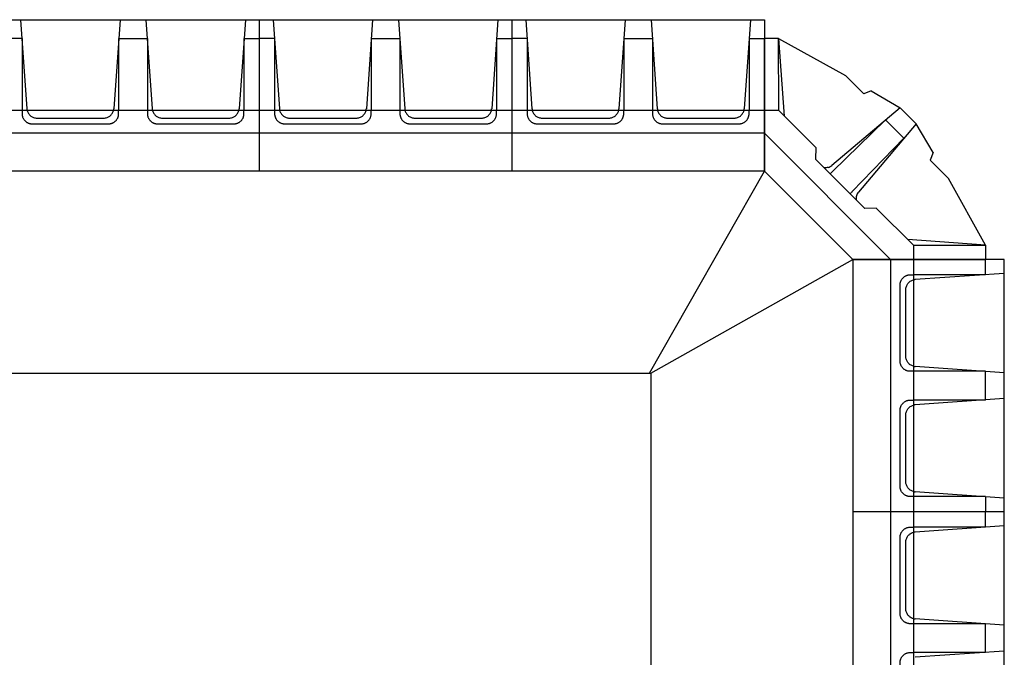
# Model space of a CAD drawing. Units: metres. Extents: x 36 to 324, y -26 to 34.
# Drawn here: x 316 to 324, y 19 to 24 of the extents above; entities that cross this region are included whole.
import ezdxf

# ---------------------------------------------------------------- set-up
doc = ezdxf.new("R2010")
doc.units = ezdxf.units.M
doc.header["$LTSCALE"] = 0.2625
doc.header["$MEASUREMENT"] = 0
for name, pattern in [('CENTRO2', [1.125, 0.75, -0.125, 0.125, -0.125]), ('TRAZOS', [0.75, 0.5, -0.25]), ('TRAZOS2', [0.375, 0.25, -0.125])]:
    doc.linetypes.add(name, pattern=pattern)
doc.layers.get('Defpoints').update_dxf_attribs({"color": 1})
for name, color, linetype in [('1', 4, 'Continuous'), ('2', 2, 'CENTRO2'), ('ESTRUCTURA', 1, 'Continuous')]:
    doc.layers.add(name, color=color, linetype=linetype)

msp = doc.modelspace()

# ---------------------------------------------------------------- linework, layer by layer
at = {"color": 252}
msp.add_line((323.3413, 21.8602), (322.3413, 22.8602), dxfattribs=at)
at = {"color": 252, "linetype": 'ByBlock', "lineweight": -2}
for p, q in [((321.4312, 20.9602), (322.3413, 22.5602)), ((321.4413, 20.9602), (323.0413, 21.8602)), ((316.3163, 20.9602), (321.4413, 20.9602)), ((321.4413, 20.9602), (321.4413, 11.7602))]:
    msp.add_line(p, q, dxfattribs=at)
at = {"layer": '1', "color": 252, "linetype": 'Continuous'}
for p, q in [((316.3413, 23.7602), (318.3413, 23.7602)), ((316.4513, 23.7602), (316.5009, 23.0545)), ((317.2387, 23.7602), (317.1891, 23.0545)), ((317.4438, 23.7602), (317.4934, 23.0545)), ((318.2312, 23.7602), (318.1816, 23.0545)), ((318.3413, 23.7602), (320.3413, 23.7602)), ((318.3413, 23.7602), (318.3413, 22.5602)), ((318.3413, 23.7602), (318.3413, 22.5602)), ((318.4513, 23.7602), (318.5009, 23.0545)), ((319.2387, 23.7602), (319.1891, 23.0545)), ((319.4438, 23.7602), (319.4934, 23.0545)), ((320.2312, 23.7602), (320.1816, 23.0545)), ((320.3413, 23.7602), (322.3413, 23.7602)), ((320.3413, 23.7602), (320.3413, 22.5602)), ((320.3413, 23.7602), (320.3413, 22.5602)), ((320.4513, 23.7602), (320.5009, 23.0545)), ((321.2387, 23.7602), (321.1891, 23.0545)), ((321.4438, 23.7602), (321.4934, 23.0545)), ((322.2312, 23.7602), (322.1816, 23.0545)), ((322.3413, 23.7602), (322.3413, 22.5602)), ((316.4626, 23.6102), (316.3413, 23.6102)), ((316.4626, 23.6102), (316.4626, 23.0402)), ((317.2275, 23.6102), (317.4551, 23.6102)), ((317.2275, 23.6102), (317.2275, 23.0402)), ((317.4551, 23.6102), (317.4551, 23.0402)), ((318.22, 23.6102), (318.22, 23.0402)), ((318.22, 23.6102), (318.3413, 23.6102)), ((318.4626, 23.6102), (318.3413, 23.6102)), ((318.4626, 23.6102), (318.4626, 23.0402)), ((319.2275, 23.6102), (319.4551, 23.6102)), ((319.2275, 23.6102), (319.2275, 23.0402)), ((319.4551, 23.6102), (319.4551, 23.0402)), ((320.22, 23.6102), (320.22, 23.0402)), ((320.22, 23.6102), (320.3413, 23.6102)), ((320.4626, 23.6102), (320.3413, 23.6102)), ((320.4626, 23.6102), (320.4626, 23.0402)), ((321.2275, 23.6102), (321.4551, 23.6102)), ((321.2275, 23.6102), (321.2275, 23.0402)), ((321.4551, 23.6102), (321.4551, 23.0402)), ((322.22, 23.6102), (322.22, 23.0402)), ((322.22, 23.6102), (322.3413, 23.6102)), ((317.2275, 23.2102), (317.2275, 23.0402)), ((317.4551, 23.2102), (317.4551, 23.0402)), ((319.2275, 23.2102), (319.2275, 23.0402)), ((319.4551, 23.2102), (319.4551, 23.0402)), ((321.2275, 23.2102), (321.2275, 23.0402)), ((321.4551, 23.2102), (321.4551, 23.0402)), ((318.3413, 23.0402), (316.3413, 23.0402)), ((320.3413, 23.0402), (318.3413, 23.0402)), ((322.3413, 23.0402), (320.3413, 23.0402)), ((322.749, 22.7466), (322.4553, 23.0402)), ((318.3413, 22.8602), (316.3413, 22.8602)), ((320.3413, 22.8602), (318.3413, 22.8602)), ((322.3413, 22.8602), (320.3413, 22.8602)), ((322.749, 22.7466), (322.7458, 22.6556)), ((322.9413, 22.4602), (322.7458, 22.6556)), ((318.3413, 22.5602), (316.3413, 22.5602)), ((320.3413, 22.5602), (318.3413, 22.5602)), ((322.3413, 22.5602), (320.3413, 22.5602)), ((322.9413, 22.4602), (323.1367, 22.2647)), ((323.2276, 22.268), (323.1367, 22.2647)), ((323.2276, 22.268), (323.5213, 21.9742)), ((324.2413, 21.8602), (323.0413, 21.8602)), ((323.0413, 21.8602), (323.0413, 19.8602)), ((323.3413, 21.8602), (323.3413, 19.8602)), ((323.5213, 21.8602), (323.5213, 19.8602)), ((324.0913, 21.7389), (324.0913, 21.8602)), ((324.2413, 19.8602), (324.2413, 21.8602)), ((324.0913, 21.7389), (323.5213, 21.7389)), ((324.2413, 21.7501), (323.5356, 21.7005)), ((324.2413, 20.9627), (323.5356, 21.0123)), ((323.6913, 20.974), (323.5213, 20.974)), ((324.0913, 20.974), (323.5213, 20.974)), ((324.0913, 20.7464), (324.0913, 20.974)), ((323.6913, 20.7464), (323.5213, 20.7464)), ((324.0913, 20.7464), (323.5213, 20.7464)), ((324.2413, 20.7576), (323.5356, 20.708)), ((324.0913, 19.9815), (323.5213, 19.9815)), ((324.2413, 19.9702), (323.5356, 20.0198)), ((324.0913, 19.9815), (324.0913, 19.8602)), ((324.2413, 19.8602), (323.0413, 19.8602)), ((323.0413, 19.8602), (323.0413, 17.8602)), ((324.2413, 19.8602), (323.0413, 19.8602)), ((323.3413, 19.8602), (323.3413, 17.8602)), ((323.5213, 19.8602), (323.5213, 17.8602)), ((324.0913, 19.7389), (324.0913, 19.8602)), ((324.2413, 17.8602), (324.2413, 19.8602)), ((324.0913, 19.7389), (323.5213, 19.7389)), ((324.2413, 19.7501), (323.5356, 19.7005)), ((323.6913, 18.974), (323.5213, 18.974)), ((324.0913, 18.974), (323.5213, 18.974)), ((324.2413, 18.9627), (323.5356, 19.0123)), ((324.0913, 18.7464), (324.0913, 18.974)), ((323.6913, 18.7464), (323.5213, 18.7464)), ((324.0913, 18.7464), (323.5213, 18.7464)), ((324.2413, 18.7576), (323.5356, 18.708))]:
    msp.add_line(p, q, dxfattribs=at)
at = {"layer": '1', "color": 252, "linetype": 'TRAZOS2'}
for centre, start, end in [((317.1093, 23.0602), 345.52249, 355.97583), ((318.1018, 23.0602), 345.52249, 355.97583), ((319.1093, 23.0602), 345.52249, 355.97583), ((320.1018, 23.0602), 345.52249, 355.97583), ((321.1093, 23.0602), 345.52249, 355.97583), ((322.1018, 23.0602), 345.52249, 355.97583), ((323.5413, 21.6207), 94.02417, 104.47751), ((323.5413, 20.6282), 94.02417, 104.47751), ((323.5413, 19.6207), 94.02417, 104.47751)]:
    msp.add_arc(centre, 0.08, start, end, dxfattribs=at)
at = {"layer": '2', "color": 252, "linetype": 'Continuous'}
for p, q in [((322.3413, 22.5602), (322.3413, 23.6103)), ((322.4538, 23.6103), (322.3413, 23.6103)), ((322.4538, 23.6103), (322.4986, 22.9969)), ((322.4553, 23.0402), (322.4538, 23.6103)), ((322.4538, 23.6103), (322.9825, 23.3171)), ((322.9825, 23.3171), (323.1276, 23.1719)), ((323.1877, 23.1969), (323.1276, 23.1719)), ((323.1877, 23.1969), (323.4165, 23.0629)), ((323.4165, 23.0629), (322.8747, 22.6055)), ((323.5439, 22.9354), (323.4165, 23.0629)), ((323.3013, 22.9656), (322.8797, 22.5561)), ((323.5439, 22.9354), (323.0866, 22.3936)), ((323.4467, 22.8202), (323.3013, 22.9656)), ((323.6779, 22.7066), (323.5439, 22.9354)), ((323.4467, 22.8202), (323.0372, 22.3986)), ((323.6779, 22.7066), (323.653, 22.6465)), ((323.7982, 22.5014), (323.653, 22.6465)), ((322.3413, 22.5602), (323.0413, 21.8602)), ((324.0913, 21.9728), (323.7982, 22.5014)), ((324.0913, 21.9728), (323.478, 22.0175)), ((323.5213, 21.9742), (324.0913, 21.9728)), ((324.0913, 21.9728), (324.0913, 21.8602)), ((323.0413, 21.8602), (324.0913, 21.8602))]:
    msp.add_line(p, q, dxfattribs=at)
for centre, start, end in [((322.8222, 22.666), 287.45148, 310.97585), ((323.1471, 22.3411), 139.02415, 162.54852)]:
    msp.add_arc(centre, 0.0801, start, end, dxfattribs=at)
at = {"layer": 'Defpoints', "color": 252, "linetype": 'TRAZOS', "ltscale": 20, "flags": 128}
for points in [[(316.4626, 23.0402), (316.4626, 23.0152, 0.414214), (316.5426, 22.9352), (317.1475, 22.9352, 0.414214), (317.2275, 23.0152), (317.2275, 23.0402)], [(316.5033, 23.0402, 0.341999), (316.5807, 22.9802), (317.1093, 22.9802, 0.341999), (317.1868, 23.0402)], [(317.4551, 23.0402), (317.4551, 23.0152, 0.414214), (317.5351, 22.9352), (318.14, 22.9352, 0.414214), (318.22, 23.0152), (318.22, 23.0402)], [(317.4958, 23.0402, 0.341999), (317.5732, 22.9802), (318.1018, 22.9802, 0.341999), (318.1793, 23.0402)], [(318.4626, 23.0402), (318.4626, 23.0152, 0.414214), (318.5426, 22.9352), (319.1475, 22.9352, 0.414214), (319.2275, 23.0152), (319.2275, 23.0402)], [(318.5033, 23.0402, 0.341999), (318.5807, 22.9802), (319.1093, 22.9802, 0.341999), (319.1868, 23.0402)], [(319.4551, 23.0402), (319.4551, 23.0152, 0.414214), (319.5351, 22.9352), (320.14, 22.9352, 0.414214), (320.22, 23.0152), (320.22, 23.0402)], [(319.4958, 23.0402, 0.341999), (319.5732, 22.9802), (320.1018, 22.9802, 0.341999), (320.1793, 23.0402)], [(320.4626, 23.0402), (320.4626, 23.0152, 0.414214), (320.5426, 22.9352), (321.1475, 22.9352, 0.414214), (321.2275, 23.0152), (321.2275, 23.0402)], [(320.5033, 23.0402, 0.341999), (320.5807, 22.9802), (321.1093, 22.9802, 0.341999), (321.1868, 23.0402)], [(321.4551, 23.0402), (321.4551, 23.0152, 0.414214), (321.5351, 22.9352), (322.14, 22.9352, 0.414214), (322.22, 23.0152), (322.22, 23.0402)], [(321.4958, 23.0402, 0.341999), (321.5732, 22.9802), (322.1018, 22.9802, 0.341999), (322.1793, 23.0402)], [(323.5213, 20.974), (323.4963, 20.974, -0.414214), (323.4163, 21.054), (323.4163, 21.6589, -0.414214), (323.4963, 21.7389), (323.5213, 21.7389)], [(323.5213, 21.0147, -0.341999), (323.4613, 21.0921), (323.4613, 21.6207, -0.341999), (323.5213, 21.6982)], [(323.5213, 19.9815), (323.4963, 19.9815, -0.414214), (323.4163, 20.0615), (323.4163, 20.6664, -0.414214), (323.4963, 20.7464), (323.5213, 20.7464)], [(323.5213, 20.0222, -0.341999), (323.4613, 20.0996), (323.4613, 20.6282, -0.341999), (323.5213, 20.7057)], [(323.5213, 18.974), (323.4963, 18.974, -0.414214), (323.4163, 19.054), (323.4163, 19.6589, -0.414214), (323.4963, 19.7389), (323.5213, 19.7389)], [(323.5213, 19.0147, -0.341999), (323.4613, 19.0921), (323.4613, 19.6207, -0.341999), (323.5213, 19.6982)], [(323.5213, 17.9815), (323.4963, 17.9815, -0.414214), (323.4163, 18.0615), (323.4163, 18.6664, -0.414214), (323.4963, 18.7464), (323.5213, 18.7464)]]:
    msp.add_lwpolyline(points, format="xyb", dxfattribs=at)
at = {"layer": 'ESTRUCTURA', "color": 252}
for p, q in [((322.4553, 23.0402), (322.3413, 23.0402)), ((322.3413, 22.8602), (322.3413, 23.0402)), ((323.5213, 21.9742), (323.5213, 21.8602)), ((323.3413, 21.8602), (323.5213, 21.8602))]:
    msp.add_line(p, q, dxfattribs=at)
for points in [[(322.846, 22.5897, -0.098046), (322.8151, 22.5863, -0.098046)], [(323.0706, 22.3651, 0.098046), (323.0673, 22.3342, 0.098046)]]:
    msp.add_lwpolyline(points, format="xyb", dxfattribs=at)
at = {"layer": 'ESTRUCTURA', "color": 252, "linetype": 'TRAZOS2'}
for centre, start, end in [((316.5807, 23.0602), 184.02459, 194.4778), ((317.5732, 23.0602), 184.02459, 194.4778), ((318.5807, 23.0602), 184.02459, 194.4778), ((319.5732, 23.0602), 184.02459, 194.4778), ((320.5807, 23.0602), 184.02459, 194.4778), ((321.5732, 23.0602), 184.02459, 194.4778), ((323.5413, 21.0921), 255.5222, 265.97541), ((323.5413, 20.0996), 255.5222, 265.97541), ((323.5413, 19.0921), 255.5222, 265.97541)]:
    msp.add_arc(centre, 0.08, start, end, dxfattribs=at)
at = {"layer": 'ESTRUCTURA', "color": 252}
for centre, start, end in [((322.8174, 22.6079), 302.91701, 320.2212), ((323.0889, 22.3365), 129.79154, 147.09574)]:
    msp.add_arc(centre, 0.0808, start, end, dxfattribs=at)

doc.saveas('drawing.dxf')
